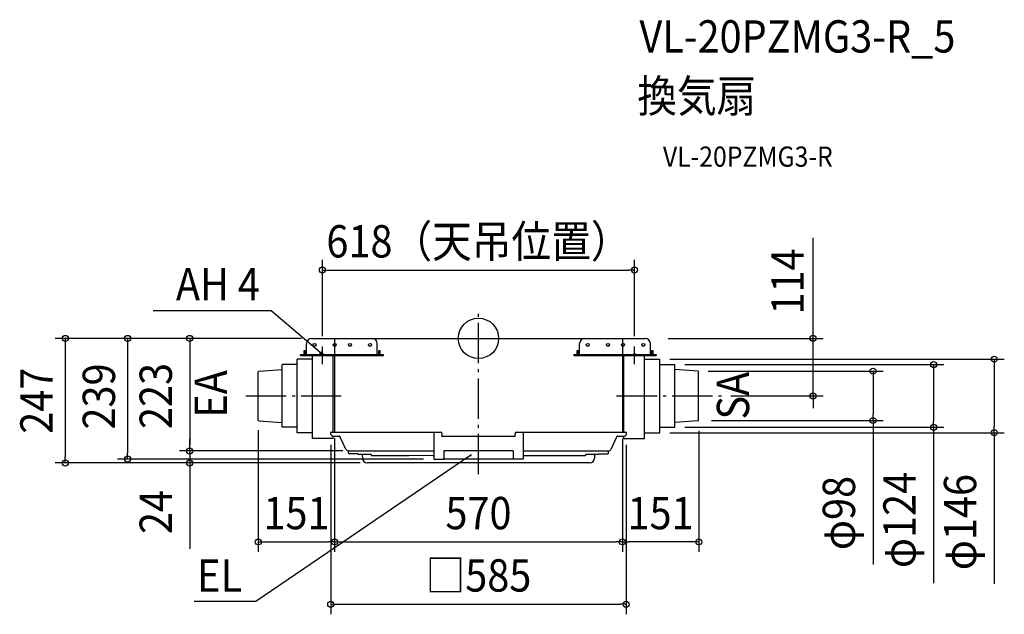
# Model space of a CAD drawing. Extents: x -909 to 1041, y -546 to 631.
import ezdxf
from ezdxf.enums import TextEntityAlignment as Align

# ---------------------------------------------------------------- set-up
doc = ezdxf.new("R2010")
doc.units = 0
doc.header["$LTSCALE"] = 20
doc.header["$PDMODE"] = 3
doc.header["$PDSIZE"] = -2
doc.linetypes.add('DASHDOT', pattern=[5.5, 4, -0.6, 0.3, -0.6])
doc.layers.get('DEFPOINTS').update_dxf_attribs({"linetype": 'CONTINUOUS'})
for name, color, linetype in [('ARRANGE', 1, 'CONTINUOUS'), ('BASIS', 6, 'DASHDOT'), ('DETAIL', 5, 'CONTINUOUS'), ('ETC', 61, 'CONTINUOUS'), ('FIX', 11, 'CONTINUOUS'), ('NOTE', 4, 'CONTINUOUS'), ('OUTLINE', 3, 'CONTINUOUS'), ('SIZE', 30, 'CONTINUOUS')]:
    doc.layers.add(name, color=color, linetype=linetype)
doc.styles.get("Standard").update_dxf_attribs({"font": 'SIMPLEX.shx', "width": 0.9, "height": 64, "bigfont": 'BIGFONT.shx'})

msp = doc.modelspace()

# ---------------------------------------------------------------- linework, layer by layer
at = {"layer": 'ARRANGE', "color": 1, "linetype": 'CONTINUOUS'}
msp.add_circle((0, 0), 40, dxfattribs=at)
msp.add_point((0, 0), dxfattribs=at)
at = {"layer": 'BASIS', "color": 6, "linetype": 'DASHDOT'}
for p, q in [((0, -269.2), (0, 50.6)), ((-461, -114), (-272.1, -114)), ((273.6, -114), (483.8, -114))]:
    msp.add_line(p, q, dxfattribs=at)
at = {"layer": 'DEFPOINTS', "color": 30, "linetype": 'CONTINUOUS'}
for p in [(309, 135.3), (-355.4, 0), (-330.4, 0), (-330.4, 0), (324.6, 0), (662.7, 0), (-309, -15.9), (309, -15.9), (358.9, -41.2), (388.9, -54), (434.9, -64.9), (-461, -114), (-436, -162), (388.9, -174), (436.4, -163), (441.7, -162.6), (781.4, -162.6), (-292.5, -190.6), (-285, -177.7), (-285, -178.5), (285, -178.5), (285, -184.8), (292.5, -190.6), (358.9, -186.8), (901.4, -176), (1021.4, -186.8), (-571.8, -222.8), (248.3, -222.8), (248.3, -222.8), (-818.4, -246.8), (-694.8, -239), (-571.8, -246.8), (-219.9, -246.8), (-88.7, -239), (219.9, -246.8), (-285, -403), (285, -403), (285, -403), (292.5, -526.5)]:
    msp.add_point(p, dxfattribs=at)
at = {"layer": 'DETAIL', "color": 5, "linetype": 'CONTINUOUS'}
for p, q in [((-330.4, 0), (-210.4, 0)), ((-210.4, 0), (210.4, 0)), ((210.4, 0), (330.4, 0)), ((-340.4, -32), (-340.4, -10)), ((-200.4, -32), (-200.4, -10)), ((200.4, -32), (200.4, -10)), ((340.4, -32), (340.4, -10)), ((-352.3, -32), (-187.8, -32)), ((-352.3, -34), (-352.3, -32)), ((-352.3, -34), (-187.8, -34)), ((-345.4, -30), (-345.4, -24)), ((-345.4, -24), (-343.4, -24)), ((-343.4, -30), (-343.4, -24)), ((-329, -198.5), (-329, -34)), ((-296.8, -35.3), (-296.8, -35.3)), ((-296.3, -35.3), (-296.3, -35.3)), ((-288, -60.5), (-288, -34)), ((-285, -34), (-285, -185.5)), ((-197.4, -30), (-197.4, -24)), ((-197.4, -24), (-195.4, -24)), ((-195.4, -24), (-195.4, -30)), ((-187.8, -34), (-187.8, -32)), ((189.1, -32), (351.8, -32)), ((189.1, -32), (189.1, -34)), ((189.1, -34), (351.8, -34)), ((195.4, -30), (195.4, -24)), ((195.4, -24), (197.4, -24)), ((197.4, -30), (197.4, -24)), ((199.4, -34), (284.4, -34)), ((285, -34), (285, -185.5)), ((287.9, -60.5), (287.9, -34)), ((328.9, -198.5), (328.9, -34)), ((343.4, -30), (343.4, -24)), ((343.4, -24), (345.4, -24)), ((345.4, -24), (345.4, -30)), ((351.8, -32), (351.8, -34)), ((-389, -176), (-389, -52)), ((-359, -52), (-389, -52)), ((-359, -186.8), (-359, -41.2)), ((-329, -41.2), (-359, -41.2)), ((328.9, -41.2), (358.9, -41.2)), ((358.9, -186.8), (358.9, -41.2)), ((358.9, -52), (388.9, -52)), ((388.9, -176), (388.9, -52)), ((-435, -64.9), (-436, -66)), ((-436, -162), (-436, -66)), ((-435, -64.9), (-389, -61.7)), ((-288, -178.5), (-288, -60.5)), ((287.9, -178.5), (287.9, -60.5)), ((434.9, -64.9), (388.9, -61.7)), ((434.9, -64.9), (435.9, -66)), ((435.9, -162), (435.9, -66)), ((-435, -163.1), (-436, -162)), ((-435, -163.1), (-389, -166.3)), ((434.9, -163.1), (388.9, -166.3)), ((434.9, -163.1), (435.9, -162)), ((-359, -176), (-389, -176)), ((-329, -186.8), (-359, -186.8)), ((-292.5, -190.6), (-292.5, -186.4)), ((-291.6, -185.5), (-75.6, -185.5)), ((-291, -192.4), (-291.2, -192.3)), ((-291.1, -192.3), (-291.1, -192.3)), ((-288, -185.5), (-288, -178.5)), ((-288, -198.5), (-288, -193.3)), ((-286, -193.5), (-275, -193.5)), ((-274, -194.6), (-274, -194.5)), ((-88.7, -185.5), (-88.7, -239)), ((-73, -193.5), (72.9, -193.5)), ((-72.6, -188.4), (-72.5, -192.5)), ((-72.5, -192), (-72.5, -192.1)), ((-72.5, -192.1), (-72.5, -192.1)), ((-72.5, -192.5), (-72.5, -193)), ((72.5, -192.5), (72.6, -188.4)), ((72.5, -192.1), (72.5, -192)), ((72.5, -192), (72.5, -192)), ((72.5, -192.1), (72.5, -192.1)), ((72.5, -193), (72.5, -192.5)), ((75.6, -185.5), (291.6, -185.5)), ((88.7, -185.5), (88.7, -239)), ((274, -194.6), (274, -194.5)), ((275, -193.5), (289.5, -193.5)), ((287.9, -185.5), (287.9, -178.5)), ((287.9, -198.5), (287.9, -193.5)), ((292.5, -186.4), (292.5, -190.6)), ((328.9, -186.8), (358.9, -186.8)), ((358.9, -176), (388.9, -176)), ((-288, -198.5), (-329, -198.5)), ((-261.7, -220.9), (-273.7, -195.9)), ((273.7, -195.9), (262.1, -220)), ((287.9, -198.5), (328.9, -198.5)), ((-257.6, -222.8), (-88.7, -222.8)), ((-257, -228.8), (-257.1, -223.8)), ((-238, -228.8), (-257, -228.8)), ((-238, -228.8), (-238, -229.8)), ((-212.5, -230.3), (-237.5, -230.3)), ((-230, -230.8), (-229.9, -237)), ((-212, -231.8), (-212, -230.8)), ((-152.7, -232.3), (-211.5, -232.3)), ((-152.5, -232.3), (-152.7, -232.3)), ((-137.7, -232.3), (-152.5, -232.3)), ((-90.5, -232.2), (-137.7, -232.3)), ((-88.7, -232.3), (-90.5, -232.3)), ((68.7, -222.8), (-68.7, -222.8)), ((-68.7, -222.8), (-68.7, -239)), ((68.7, -222.8), (68.7, -239)), ((88.7, -222.8), (257.6, -222.8)), ((137.3, -232.3), (88.7, -232.3)), ((137.5, -232.3), (137.3, -232.3)), ((152.3, -232.3), (137.5, -232.3)), ((152.5, -232.3), (152.3, -232.3)), ((211.5, -232.3), (152.5, -232.3)), ((212, -230.8), (212, -231.8)), ((237.5, -230.3), (212.5, -230.3)), ((230, -230.8), (229.9, -237)), ((238, -228.8), (257, -228.8)), ((238, -228.8), (238, -229.8)), ((257.1, -223.8), (257, -228.8)), ((219.9, -246.8), (-219.9, -246.8)), ((-88.7, -239), (-68.7, -239)), ((88.7, -239), (-68.7, -239))]:
    msp.add_line(p, q, dxfattribs=at)
at = {"layer": 'DETAIL', "color": 4, "linetype": 'CONTINUOUS'}
for p, q in [((-309, -32), (-318.1, -24.2)), ((-309, -32), (-314.6, -29.3)), ((-312.5, -26.9), (-309, -32))]:
    msp.add_line(p, q, dxfattribs=at)
at = {"layer": 'DETAIL', "color": 5, "linetype": 'CONTINUOUS'}
for centre in [(-324.7, -12.9), (-284.7, -12.9), (-254.7, -12.9), (-214.7, -12.9), (216.3, -12.9), (256.3, -12.9), (286.3, -12.9), (326.3, -12.9)]:
    msp.add_circle(centre, 3, dxfattribs=at)
for centre, radius, start, end in [((-330.4, -10), 10, 90, 180), ((-210.4, -10), 10, 0, 90), ((210.4, -10), 10, 90, 180), ((330.4, -10), 10, 0, 90), ((-341.4, -30), 4, 180, 210), ((-341.4, -30), 2, 180, 270), ((-199.4, -30), 2, 270, 0), ((-199.4, -30), 4, 330, 0), ((199.4, -30), 4, 180, 210), ((199.4, -30), 2, 180, 270), ((341.4, -30), 2, 270, 0), ((341.4, -30), 4, 330, 0), ((-291.6, -186.4), 0.9, 90, 181), ((-286.4, -185.8), 7.73, 218.145, 272.7138), ((-275, -194.5), 1, 1, 90), ((-271, -194.6), 3, 181, 205.641), ((-75.6, -188.5), 3, 1, 90), ((-73, -193), 0.5, 270, 359), ((73, -193), 0.5, 181.0004, 270), ((75.6, -188.5), 3, 90, 179), ((271, -194.6), 3, 334.359, 359), ((275, -194.5), 1, 90, 179), ((289.5, -190.5), 3, 270, 359), ((291.6, -186.4), 0.9, 359, 90), ((-257.6, -217.8), 5, 205.641, 208.6425), ((-257.6, -217.8), 5, 216.9858, 270), ((-256.1, -223.8), 1, 90, 181), ((-237.5, -229.8), 0.5, 180, 270), ((-230.5, -230.8), 0.5, 1, 90), ((-212.5, -230.8), 0.5, 359.9992, 90), ((-211.5, -231.8), 0.5, 180, 270), ((211.5, -231.8), 0.5, 270, 0), ((212.5, -230.8), 0.5, 90, 180.0008), ((230.5, -230.8), 0.5, 90, 179), ((237.5, -229.8), 0.5, 270, 0), ((256.1, -223.8), 1, 359, 90), ((257.6, -217.8), 5, 270, 334.359), ((257.6, -217.8), 5, 331.3575, 334.359), ((-219.9, -236.8), 10, 181, 270), ((219.9, -236.8), 10, 270, 359)]:
    msp.add_arc(centre, radius, start, end, dxfattribs=at)
at = {"layer": 'FIX', "color": 11, "linetype": 'CONTINUOUS'}
for centre in [(-309, -32), (309, -32)]:
    msp.add_circle(centre, 2, dxfattribs=at)
at = {"layer": 'NOTE', "color": 4, "linetype": 'CONTINUOUS'}
for p, q in [((-410.8, 54.8), (-644.2, 54.8)), ((-318.1, -24.2), (-410.8, 54.8)), ((-309, -51), (-309, -15.9)), ((309, -51), (309, -15.9)), ((-14.9, -231.3), (-440.7, -521.4)), ((-440.7, -521.4), (-562.8, -521.4))]:
    msp.add_line(p, q, dxfattribs=at)
for start, end in [(34.2699, 214.2699), (214.2699, 34.2699)]:
    msp.add_arc((-14.9, -231.3), 0.75, start, end, dxfattribs=at)
at = {"layer": 'OUTLINE', "color": 3, "linetype": 'CONTINUOUS'}
for p, q in [((-285, 0), (-285, -185.5)), ((-285, 0), (-210.4, 0)), ((-210.4, 0), (210.4, 0)), ((210.4, 0), (285, 0)), ((285, 0), (285, -185.5)), ((-292.5, -190.6), (-292.5, -186.4)), ((-291.6, -185.5), (-285, -185.5)), ((-286, -193.5), (-275, -193.5)), ((-274, -194.6), (-274, -194.5)), ((274, -194.6), (274, -194.5)), ((275, -193.5), (289.5, -193.5)), ((285, -185.5), (291.6, -185.5)), ((292.5, -186.4), (292.5, -190.6)), ((-261.7, -220.9), (-273.7, -195.9)), ((273.7, -195.9), (262.1, -220)), ((-257.6, -222.8), (-256.1, -222.8)), ((-257, -228.8), (-257.1, -223.8)), ((-238, -228.8), (-257, -228.8)), ((-238, -228.8), (-238, -229.8)), ((-230.5, -230.3), (-237.5, -230.3)), ((-230, -230.8), (-229.9, -237)), ((230, -230.8), (229.9, -237)), ((237.5, -230.3), (230.5, -230.3)), ((238, -228.8), (257, -228.8)), ((238, -228.8), (238, -229.8)), ((256.1, -222.8), (257.6, -222.8)), ((257.1, -223.8), (257, -228.8)), ((219.9, -246.8), (-219.9, -246.8))]:
    msp.add_line(p, q, dxfattribs=at)
for centre, radius, start, end in [((-291.6, -186.4), 0.9, 90, 181), ((-286.4, -185.8), 7.73, 218.145, 272.7138), ((-275, -194.5), 1, 1, 90), ((-271, -194.6), 3, 181, 205.641), ((271, -194.6), 3, 334.359, 359), ((275, -194.5), 1, 90, 179), ((289.5, -190.5), 3, 270, 359), ((291.6, -186.4), 0.9, 359, 90), ((-257.6, -217.8), 5, 205.641, 208.6425), ((-257.6, -217.8), 5, 216.9858, 270), ((-256.1, -223.8), 1, 90, 181), ((-237.5, -229.8), 0.5, 180, 270), ((-230.5, -230.8), 0.5, 1, 90), ((230.5, -230.8), 0.5, 90, 179), ((237.5, -229.8), 0.5, 270, 0), ((256.1, -223.8), 1, 359, 90), ((257.6, -217.8), 5, 270, 334.359), ((257.6, -217.8), 5, 331.3575, 334.359), ((-219.9, -236.8), 10, 181, 270), ((219.9, -236.8), 10, 270, 359)]:
    msp.add_arc(centre, radius, start, end, dxfattribs=at)
at = {"layer": 'SIZE', "color": 30, "linetype": 'CONTINUOUS'}
for p, q in [((662.7, 12), (662.7, 199.3)), ((-309, 4.1), (-309, 155.3)), ((309, 4.1), (309, 155.3)), ((-309, 135.3), (-297, 135.3)), ((-297, 135.3), (297, 135.3)), ((309, 135.3), (297, 135.3)), ((-350.4, 0), (-838.4, 0)), ((-818.4, 0), (-818.4, -12)), ((-350.4, 0), (-714.8, 0)), ((-694.8, 0), (-694.8, -12)), ((-350.4, 0), (-591.8, 0)), ((-571.8, 0), (-571.8, -12)), ((375.4, 0), (682.7, 0)), ((662.7, 0), (662.7, 12)), ((662.7, -114), (662.7, 0)), ((-818.4, -12), (-818.4, -234.8)), ((-694.8, -12), (-694.8, -227)), ((-571.8, -12), (-571.8, -210.8)), ((378.9, -41.2), (1041.4, -41.2)), ((408.9, -52), (921.4, -52)), ((901.4, -52), (901.4, -64)), ((1021.4, -41.2), (1021.4, -53.2)), ((1021.4, -53.2), (1021.4, -174.8)), ((454.9, -64.9), (801.4, -64.9)), ((781.4, -64.9), (781.4, -76.9)), ((781.4, -76.9), (781.4, -150.6)), ((901.4, -64), (901.4, -164)), ((500, -114), (682.7, -114)), ((662.7, -114), (662.7, -126)), ((662.7, -126), (662.7, -138)), ((781.4, -162.6), (781.4, -150.6)), ((461.7, -162.6), (801.4, -162.6)), ((781.4, -162.6), (781.4, -447.7)), ((901.4, -176), (901.4, -164)), ((1021.4, -186.8), (1021.4, -174.8)), ((-436, -182), (-436, -423)), ((378.9, -186.8), (1041.4, -186.8)), ((408.9, -176), (921.4, -176)), ((436.4, -183), (436.4, -423)), ((901.4, -176), (901.4, -484.8)), ((1021.4, -186.8), (1021.4, -486.2)), ((-571.8, -210.8), (-571.8, -198.8)), ((-571.8, -222.8), (-571.8, -210.8)), ((-571.8, -222.8), (-571.8, -210.8)), ((-292.5, -210.6), (-292.5, -546.5)), ((-285, -197.7), (-285, -423)), ((-285, -198.5), (-285, -423)), ((285, -198.5), (285, -423)), ((285, -204.8), (285, -423)), ((292.5, -210.6), (292.5, -546.5)), ((-694.8, -239), (-694.8, -227)), ((-268.3, -222.8), (-591.8, -222.8)), ((-268.3, -222.8), (-591.8, -222.8)), ((-571.8, -222.8), (-571.8, -246.8)), ((-239.9, -246.8), (-838.4, -246.8)), ((-818.4, -246.8), (-818.4, -234.8)), ((-108.7, -239), (-714.8, -239)), ((-234.1, -246.8), (-591.8, -246.8)), ((-571.8, -246.8), (-571.8, -258.8)), ((-571.8, -258.8), (-571.8, -416.8)), ((-436, -403), (-424, -403)), ((-424, -403), (-297, -403)), ((-285, -403), (-297, -403)), ((-285, -403), (-273, -403)), ((-273, -403), (273, -403)), ((285, -403), (273, -403)), ((285, -403), (297, -403)), ((424.4, -403), (297, -403)), ((436.4, -403), (424.4, -403)), ((-292.5, -526.5), (-280.5, -526.5)), ((-280.5, -526.5), (280.5, -526.5)), ((292.5, -526.5), (280.5, -526.5))]:
    msp.add_line(p, q, dxfattribs=at)
for centre in [(-309, 135.3), (309, 135.3), (-818.4, 0), (-694.8, 0), (-571.8, 0), (662.7, 0), (1021.4, -41.2), (901.4, -52), (781.4, -64.9), (662.7, -114), (781.4, -162.6), (901.4, -176), (1021.4, -186.8), (-694.8, -239), (-571.8, -222.8), (-571.8, -222.8), (-818.4, -246.8), (-571.8, -246.8), (-436, -403), (-285, -403), (-285, -403), (285, -403), (285, -403), (436.4, -403), (-292.5, -526.5), (292.5, -526.5)]:
    msp.add_circle(centre, 6, dxfattribs=at)

# ---------------------------------------------------------------- texts
at = {"layer": 'ETC', "color": 61, "linetype": 'CONTINUOUS', "width": 0.9}
for s, height, p in [('VL-20PZMG3-R_5', 64, (318.8, 566.1)), ('換気扇', 64, (314.6, 448.1)), ('VL-20PZMG3-R', 40, (365.3, 340))]:
    msp.add_text(s, height=height, dxfattribs=at).set_placement(p)
at = {"layer": 'NOTE', "color": 4, "linetype": 'CONTINUOUS', "width": 0.9}
for s, p in [('AH 4', (-433, 75.2)), ('EL', (-468.2, -501.8))]:
    msp.add_text(s, height=64, dxfattribs=at).set_placement(p, align=Align.RIGHT)
for s, p in [('EA', (-498.2, -157)), ('SA', (536, -160.7))]:
    msp.add_text(s, height=64, rotation=90, dxfattribs=at).set_placement(p)
at = {"layer": 'SIZE', "color": 30, "linetype": 'CONTINUOUS', "width": 0.9}
for s, p in [('618（天吊位置）', (0, 160.3)), ('151', (-360.5, -378)), ('570', (0, -378)), ('151', (360.7, -378)), ('□585', (0, -501.5))]:
    msp.add_text(s, height=64, dxfattribs=at).set_placement(p, align=Align.CENTER)
for s, p in [('114', (644.2, 112.6)), ('239', (-719.8, -115.1)), ('223', (-607.1, -114)), ('247', (-843.4, -123.4)), ('φ124', (865.8, -359.7)), ('φ146', (985.8, -363.9)), ('φ98', (745.8, -345.9)), ('24', (-607.1, -343.8))]:
    msp.add_text(s, height=64, rotation=90, dxfattribs=at).set_placement(p, align=Align.CENTER)

doc.saveas('drawing.dxf')
